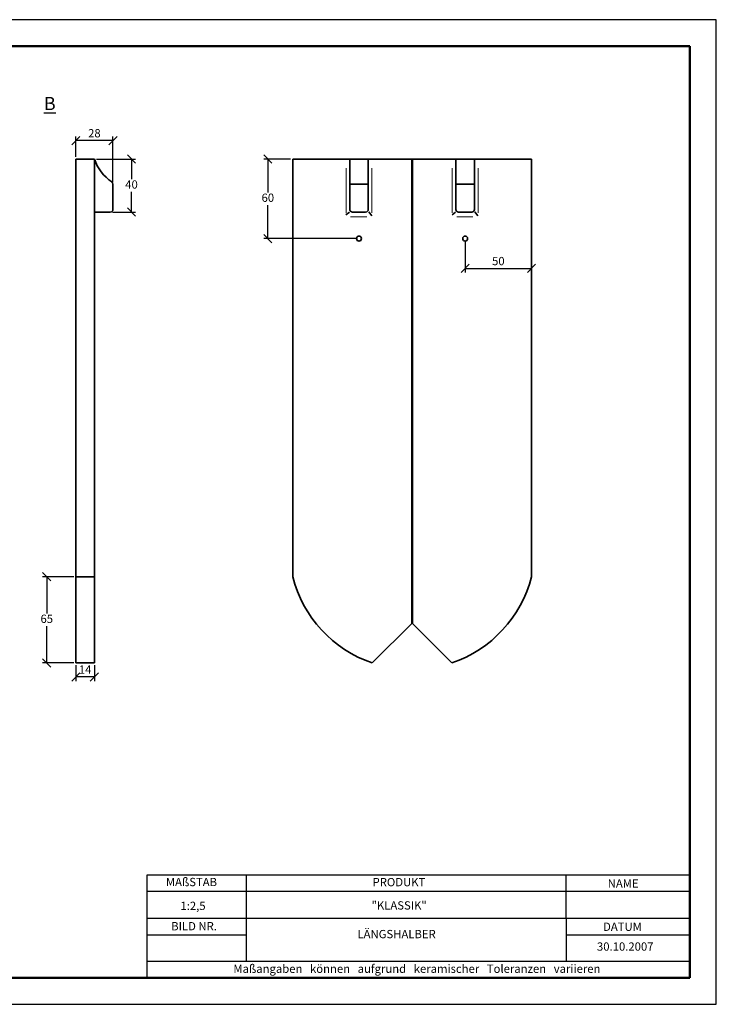
# Model space of a CAD drawing. Units: millimetres. Extents: x 24 to 444, y 32 to 329.
# Drawn here: x 234 to 444, y 32 to 329 of the extents above; entities that cross this region are included whole.
import ezdxf

# ---------------------------------------------------------------- set-up
doc = ezdxf.new("R2010")
doc.units = ezdxf.units.MM
doc.layers.add('Ziegel', color=32, linetype='Continuous')
doc.styles.get("Standard").update_dxf_attribs({"font": 'TIMES.TTF'})
doc.dimstyles.new('ISO-25', dxfattribs={"dimtxt": 2.5, "dimasz": 2.5, "dimexe": 1.25, "dimexo": 0.625, "dimtad": 1, "dimtih": 1, "dimtoh": 1, "dimdec": 1, "dimlfac": 2.5, "dimtxsty": 'Standard', "dimblk": 'OBLIQUE', "dimcen": 2.5, "dimclrd": 5, "dimclre": 5, "dimclrt": 5, "dimadec": 0, "dimazin": 0, "dimtfac": 1, "dimtdec": 1, "dimtmove": 0, "dimatfit": 3, "dimfxl": 0, "dimarcsym": 0})

# ---------------------------------------------------------------- blocks, each defined once
blk = doc.blocks.new('_Oblique')
at = {"color": 0, "linetype": 'ByBlock', "lineweight": -2}
blk.add_line((-0.5, -0.5), (0.5, 0.5), dxfattribs=at)
blk = doc.blocks.new('*D3')
at = {"color": 5, "lineweight": -2}
for p, q in [((257.48, 287.09), (269.3, 287.09)), ((268.05, 287.09), (268.05, 280.99)), ((268.05, 271.09), (268.05, 277.2)), ((262.28, 271.09), (269.3, 271.09))]:
    blk.add_line(p, q, dxfattribs=at)
at = {"layer": 'Defpoints', "color": 0, "lineweight": 13}
for p in [(256.86, 287.09), (261.66, 271.09), (268.05, 271.09)]:
    blk.add_point(p, dxfattribs=at)
at = {"color": 5, "lineweight": -2, "xscale": 2.5, "yscale": 2.5, "zscale": 2.5}
for p, rotation in [((268.05, 287.09), 90), ((268.05, 271.09), 270)]:
    blk.add_blockref('_Oblique', p, dxfattribs=dict(at, rotation=rotation))
at = {"color": 5, "lineweight": 5, "insert": (268.05, 279.09), "char_height": 2.5, "attachment_point": 5}
blk.add_mtext('40', dxfattribs=at)
blk = doc.blocks.new('*D4')
at = {"color": 5, "lineweight": -2}
for p, q in [((251.26, 134.47), (251.26, 129.64)), ((256.86, 134.47), (256.86, 129.64)), ((256.86, 130.89), (251.26, 130.89))]:
    blk.add_line(p, q, dxfattribs=at)
at = {"layer": 'Defpoints', "color": 0, "lineweight": 13}
for p in [(251.26, 135.09), (256.86, 135.09), (251.26, 130.89)]:
    blk.add_point(p, dxfattribs=at)
at = {"color": 5, "lineweight": -2, "xscale": 2.5, "yscale": 2.5, "zscale": 2.5, "rotation": 180}
blk.add_blockref('_Oblique', (251.26, 130.89), dxfattribs=at)
at = {"color": 5, "lineweight": -2, "xscale": 2.5, "yscale": 2.5, "zscale": 2.5}
blk.add_blockref('_Oblique', (256.86, 130.89), dxfattribs=at)
at = {"color": 5, "lineweight": 5, "insert": (254.06, 132.76), "char_height": 2.5, "attachment_point": 5}
blk.add_mtext('14', dxfattribs=at)
blk = doc.blocks.new('*D5')
at = {"color": 5, "lineweight": -2}
for p, q in [((250.63, 161.09), (241.25, 161.09)), ((242.5, 161.09), (242.5, 149.99)), ((242.5, 135.09), (242.5, 146.2)), ((250.63, 135.09), (241.25, 135.09))]:
    blk.add_line(p, q, dxfattribs=at)
at = {"layer": 'Defpoints', "color": 0, "lineweight": 13}
for p in [(251.26, 161.09, 5.6), (242.5, 135.09), (251.26, 135.09, 5.6)]:
    blk.add_point(p, dxfattribs=at)
at = {"color": 5, "lineweight": -2, "xscale": 2.5, "yscale": 2.5, "zscale": 2.5}
for p, rotation in [((242.5, 161.09), 90), ((242.5, 135.09), 270)]:
    blk.add_blockref('_Oblique', p, dxfattribs=dict(at, rotation=rotation))
at = {"color": 5, "lineweight": 5, "insert": (242.5, 148.09), "char_height": 2.5, "attachment_point": 5}
blk.add_mtext('65', dxfattribs=at)
blk = doc.blocks.new('*D6')
at = {"color": 5, "lineweight": -2}
for p, q in [((251.26, 287.72), (251.26, 293.91)), ((262.46, 292.66), (251.26, 292.66)), ((262.46, 280.18), (262.46, 293.91))]:
    blk.add_line(p, q, dxfattribs=at)
at = {"layer": 'Defpoints', "color": 0, "lineweight": 13}
for p in [(251.26, 292.66), (251.26, 287.09, 5.6), (262.46, 279.55, 5.6)]:
    blk.add_point(p, dxfattribs=at)
at = {"color": 5, "lineweight": -2, "xscale": 2.5, "yscale": 2.5, "zscale": 2.5, "rotation": 180}
blk.add_blockref('_Oblique', (251.26, 292.66), dxfattribs=at)
at = {"color": 5, "lineweight": -2, "xscale": 2.5, "yscale": 2.5, "zscale": 2.5}
blk.add_blockref('_Oblique', (262.46, 292.66), dxfattribs=at)
at = {"color": 5, "lineweight": 5, "insert": (256.86, 294.55), "char_height": 2.5, "attachment_point": 5}
blk.add_mtext('28', dxfattribs=at)
blk = doc.blocks.new('*D11')
at = {"color": 5, "lineweight": -2}
for p, q in [((316.01, 287.09), (307.9, 287.09)), ((309.15, 287.09), (309.15, 276.99)), ((309.15, 263.09), (309.15, 273.2)), ((336.01, 263.09), (307.9, 263.09))]:
    blk.add_line(p, q, dxfattribs=at)
at = {"layer": 'Defpoints', "color": 0, "lineweight": 13}
for p in [(309.15, 287.09), (316.63, 287.09, 5.6), (336.63, 263.09, 5.6)]:
    blk.add_point(p, dxfattribs=at)
at = {"color": 5, "lineweight": -2, "xscale": 2.5, "yscale": 2.5, "zscale": 2.5}
for p, rotation in [((309.15, 287.09), 90), ((309.15, 263.09), 270)]:
    blk.add_blockref('_Oblique', p, dxfattribs=dict(at, rotation=rotation))
at = {"color": 5, "lineweight": 5, "insert": (309.15, 275.09), "char_height": 2.5, "attachment_point": 5}
blk.add_mtext('60', dxfattribs=at)
blk = doc.blocks.new('*D12')
at = {"color": 5, "lineweight": -2}
for p, q in [((368.63, 262.47), (368.63, 252.85)), ((388.63, 262.47), (388.63, 252.85)), ((368.63, 254.1), (388.63, 254.1))]:
    blk.add_line(p, q, dxfattribs=at)
at = {"layer": 'Defpoints', "color": 0, "lineweight": 13}
for p in [(368.63, 263.09, 5.6), (388.63, 263.09, 5.6), (388.63, 254.1)]:
    blk.add_point(p, dxfattribs=at)
at = {"color": 5, "lineweight": -2, "xscale": 2.5, "yscale": 2.5, "zscale": 2.5, "rotation": 180}
blk.add_blockref('_Oblique', (368.63, 254.1), dxfattribs=at)
at = {"color": 5, "lineweight": -2, "xscale": 2.5, "yscale": 2.5, "zscale": 2.5}
blk.add_blockref('_Oblique', (388.63, 254.1), dxfattribs=at)
at = {"color": 5, "lineweight": 5, "insert": (378.63, 255.99), "char_height": 2.5, "attachment_point": 5}
blk.add_mtext('50', dxfattribs=at)

msp = doc.modelspace()

# ---------------------------------------------------------------- linework, layer by layer
at = {"color": 6}
for p, q in [((444.343, 329.123), (24.343, 329.123)), ((444.343, 32.123), (444.343, 329.123)), ((24.343, 32.123), (444.343, 32.123))]:
    msp.add_line(p, q, dxfattribs=at)
at = {"color": 0, "lineweight": 50}
for p, q in [((436.343, 321.123), (32.343, 321.123)), ((436.343, 40.123), (436.343, 321.123)), ((32.343, 40.123), (436.343, 40.123))]:
    msp.add_line(p, q, dxfattribs=at)
at = {"lineweight": 35}
for p, q in [((251.259, 135.092, 5.6), (251.259, 287.092, 5.6)), ((251.259, 287.092, 5.6), (256.859, 287.092, 5.6)), ((256.859, 287.092, 5.6), (256.859, 135.092, 5.6)), ((333.834, 271.892, 5.6), (333.834, 287.092, 5.6)), ((339.434, 271.892, 5.6), (339.434, 287.092, 5.6)), ((365.834, 271.892, 5.6), (365.834, 287.092, 5.6)), ((371.434, 271.892, 5.6), (371.434, 287.092, 5.6)), ((262.459, 271.892, 5.6), (262.459, 279.551, 5.6)), ((333.834, 279.551, 5.6), (339.434, 279.551, 5.6)), ((365.834, 279.551, 5.6), (371.434, 279.551, 5.6)), ((256.859, 271.092, 5.6), (261.659, 271.092, 5.6)), ((333.767, 271.079), (332.694, 270.214)), ((334.634, 271.092, 5.6), (338.634, 271.092, 5.6)), ((339.563, 271.135), (340.485, 269.95)), ((365.767, 271.079), (364.694, 270.214)), ((366.634, 271.092, 5.6), (370.634, 271.092, 5.6)), ((371.563, 271.135), (372.485, 269.95)), ((256.859, 161.092, 5.6), (251.259, 161.092, 5.6)), ((256.859, 135.092, 5.6), (251.259, 135.092, 5.6))]:
    msp.add_line(p, q, dxfattribs=at)
at = {"color": 1, "lineweight": 13}
for p, q in [((332.748, 270.83), (332.748, 284.295)), ((340.519, 270.83), (340.519, 284.295)), ((364.748, 270.83), (364.748, 284.295)), ((372.519, 270.83), (372.519, 284.295)), ((334.08, 269.62), (338.992, 269.62)), ((366.08, 269.62), (370.992, 269.62))]:
    msp.add_line(p, q, dxfattribs=at)
at = {"lineweight": -2}
for p, q in [((272.661, 71.123), (272.661, 40.123)), ((436.343, 71.123), (272.661, 71.123)), ((302.661, 71.123), (302.661, 45.123)), ((436.343, 66.123), (272.661, 66.123)), ((272.661, 58.123), (436.343, 58.123)), ((399.119, 58.123), (399.119, 45.123)), ((272.661, 53.123), (302.661, 53.123)), ((399.119, 53.123), (436.343, 53.123)), ((272.661, 45.123), (436.343, 45.123))]:
    msp.add_line(p, q, dxfattribs=at)
msp.add_line((399.119, 58.123), (399.119, 71.123))
at = {"lineweight": 35}
for centre in [(336.634, 263.092, 5.6), (368.634, 263.092, 5.6)]:
    msp.add_circle(centre, 0.748, dxfattribs=at)
for centre, radius, start, end in [((269.235, 291.093, 5.6), 13.007, 197.91659, 236.72072), ((261.659, 279.551, 5.6), 0.8, 0, 56.72072), ((261.659, 271.892, 5.6), 0.8, 270, 0), ((334.634, 271.892, 5.6), 0.8, 180, 270), ((338.634, 271.892, 5.6), 0.8, 270, 0), ((366.634, 271.892, 5.6), 0.8, 180, 270), ((370.634, 271.892, 5.6), 0.8, 270, 0)]:
    msp.add_arc(centre, radius, start, end, dxfattribs=at)
at = {"layer": 'Ziegel', "color": 0, "lineweight": 35}
for p, q in [((316.634, 287.092, 5.6), (316.634, 161.092, 5.6)), ((388.634, 287.092, 5.6), (316.634, 287.092, 5.6)), ((388.634, 287.092, 5.6), (388.634, 161.092, 5.6)), ((352.634, 147.092, 5.6), (340.634, 135.092, 5.6)), ((352.634, 147.092, 5.6), (364.634, 135.092, 5.6))]:
    msp.add_line(p, q, dxfattribs=at)
at = {"layer": 'Ziegel', "color": 0, "lineweight": 50}
msp.add_line((352.634, 287.092, 5.6), (352.634, 147.092, 5.6), dxfattribs=at)
at = {"layer": 'Ziegel', "color": 0, "lineweight": 35}
for start, end in [(194.26646, 251.15232), (288.84768, 345.73354)]:
    msp.add_arc((352.634, 170.246, 5.6), 37.146, start, end, dxfattribs=at)

# ---------------------------------------------------------------- texts
at = {"attachment_point": 1}
for s, insert, char_height, width in [('{\\LB}', (241.603, 305.835), 4, 29.73876), ('{\\fArial|b1|i0|c0|p34;MAßSTAB}', (278.415, 70.261), 2.5, 30), ('{\\fArial|b1|i0|c0|p34;PRODUKT}', (340.716, 70.224), 2.5, 30), ('{\\fArial|b1|i0|c0|p34;NAME }', (411.603, 69.825), 2.5, 75), ('{\\fArial|b0|i0|c0|p34;1:2,5}', (282.804, 63.065), 2.5, 13.16272), ('{\\fArial|b1|i0|c0|p34;"KLASSIK"}', (340.42, 63.206), 2.5, 23.43691), ('{\\fArial|b1|i0|c0|p34;BILD NR.}', (280.021, 56.934), 2.5, 30), ('{\\fArial|b1|i0|c0|p34;DATUM}', (410.208, 56.77), 2.5, 40), ('{\\fArial|b0|i0|c0|p34;LÄNGSHALBER}', (336.167, 54.555), 2.5, 79.44078), ('{\\fArial|b0|i0|c0|p34;30.10.2007}', (408.367, 50.797), 2.5, 22.38494), ('{\\fArial|b0|i0|c0|p34;Maßangaben   können   aufgrund   keramischer   Toleranzen   variieren}', (298.762, 44.104), 2.5, 163.68134)]:
    msp.add_mtext(s, dxfattribs=dict(at, insert=insert, char_height=char_height, width=width))

# ---------------------------------------------------------------- dimensions: what is measured, and where the dimension line sits
at = {"lineweight": 5}
for base, p1, p2, picture, middle in [((251.259, 292.657), (262.459, 279.551, 5.6), (251.259, 287.092, 5.6), '*D6', (256.859, 294.554)), ((388.634, 254.098), (368.634, 263.092, 5.6), (388.634, 263.092, 5.6), '*D12', (378.634, 255.994))]:
    dim = msp.add_linear_dim(base=base, p1=p1, p2=p2, dimstyle='ISO-25', dxfattribs=at)
    dim.commit()
    dim.dimension.update_dxf_attribs({"geometry": picture, "text_midpoint": middle})
for base, p1, p2, angle, picture, middle in [((268.047, 271.092, 5.6), (256.859, 287.092, 5.6), (261.659, 271.092, 5.6), 90, '*D3', (268.047, 279.092, 5.6)), ((309.154, 287.092), (336.634, 263.092, 5.6), (316.634, 287.092, 5.6), 90, '*D11', (309.154, 275.092)), ((242.501, 135.092), (251.259, 161.092, 5.6), (251.259, 135.092, 5.6), 90, '*D5', (242.501, 148.092)), ((251.259, 130.889, 5.6), (256.859, 135.092, 5.6), (251.259, 135.092, 5.6), 180, '*D4', (254.059, 132.764, 5.6))]:
    dim = msp.add_linear_dim(base=base, p1=p1, p2=p2, angle=angle, dimstyle='ISO-25', dxfattribs=at)
    dim.commit()
    dim.dimension.update_dxf_attribs({"geometry": picture, "text_midpoint": middle})

doc.saveas('drawing.dxf')
